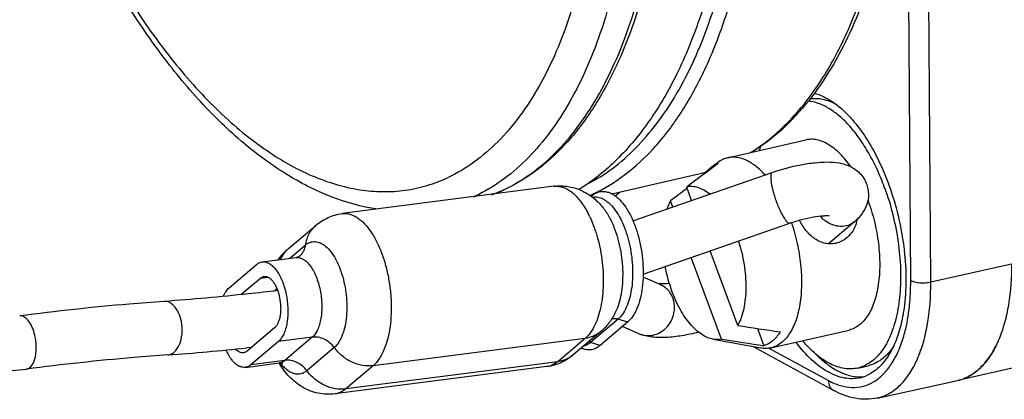
# Model space of a CAD drawing. Units: millimetres. Extents: x 0 to 420, y 0 to 297.
# Drawn here: x 291 to 311, y 72 to 80 of the extents above; entities that cross this region are included whole.
import ezdxf

# ---------------------------------------------------------------- set-up
doc = ezdxf.new("R2010")
doc.units = ezdxf.units.MM
doc.header["$LTSCALE"] = 23.1
doc.layers.get('0').update_dxf_attribs({"linetype": 'CONTINUOUS'})
doc.layers.add('BEZUGSACHSEN', color=7, linetype='CONTINUOUS')
doc.layers.add('RUNDUNGEN', color=7, linetype='CONTINUOUS')

msp = doc.modelspace()

# ---------------------------------------------------------------- linework, layer by layer
at = {"color": 9, "linetype": 'CONTINUOUS'}
for p, q in [((309.4733, 74.8883), (309.3232, 97.3734)), ((309.8852, 74.8579), (309.7351, 97.343)), ((296.7262, 75.341), (297.0474, 75.6129)), ((309.8852, 74.8579), (311.5425, 75.2286)), ((296.1268, 74.9365), (296.281, 74.9563)), ((296.4054, 74.6725), (296.4648, 74.7227)), ((303.4664, 74.0937), (302.904, 73.6176)), ((303.6616, 74.0305), (303.4664, 74.0937)), ((297.191, 73.7253), (296.4948, 73.6358)), ((297.191, 73.7253), (296.6287, 73.2493)), ((302.7905, 73.6989), (298.4391, 73.1395)), ((302.7905, 73.6989), (302.2282, 73.2228)), ((303.0993, 73.5544), (302.904, 73.6176)), ((297.6413, 73.514), (297.079, 73.0379)), ((306.5651, 73.5004), (307.7865, 72.8355)), ((296.6287, 73.2493), (295.9325, 73.1598)), ((302.2282, 73.2228), (297.8768, 72.6635)), ((298.4391, 73.1395), (297.8768, 72.6635))]:
    msp.add_line(p, q, dxfattribs=at)
at = {"color": 7, "linetype": 'CONTINUOUS'}
for p, q in [((380.5003, 88.8082), (310.4436, 72.838)), ((303.7733, 76.1113), (306.631, 77.1038)), ((302.1561, 76.8203), (297.8047, 76.261)), ((304.9776, 76.5295), (304.876, 76.8048)), ((302.9142, 76.6181), (302.9527, 76.6462)), ((303.4079, 76.6233), (303.5127, 76.7087)), ((304.5899, 76.3949), (304.5428, 76.5227)), ((296.6999, 75.5433), (297.2622, 76.0194)), ((303.9817, 75.0192), (306.9919, 76.0646)), ((308.3175, 76.0917), (307.784, 75.6401)), ((305.9225, 73.9674), (305.3583, 75.4973)), ((295.4856, 74.7392), (296.0479, 75.2152)), ((296.163, 75.2686), (296.8592, 75.3581)), ((305.5893, 73.6853), (304.9706, 75.3627)), ((295.7265, 74.5976), (296.1268, 74.9365)), ((304.3321, 74.8058), (303.9802, 74.9576)), ((303.6616, 74.0305), (303.0993, 73.5544)), ((296.4159, 73.9145), (295.8536, 73.4385)), ((303.1077, 73.8361), (302.5454, 73.3601)), ((303.8965, 73.7958), (303.5572, 73.9421)), ((306.3322, 73.9038), (306.4625, 73.5504)), ((296.4948, 73.6358), (295.9325, 73.1598)), ((295.9424, 73.5137), (295.8459, 73.5036)), ((302.7108, 73.5001), (302.7348, 73.4907)), ((306.2415, 73.5306), (307.8963, 72.6297)), ((295.8174, 73.1064), (296.5136, 73.1959)), ((291.3258, 73.0708), (291.3258, 73.0708)), ((302.0082, 73.1208), (297.6568, 72.5614)), ((308.7831, 72.477), (310.435, 72.8361))]:
    msp.add_line(p, q, dxfattribs=at)
msp.add_lwpolyline([(290.8146, 73.0212), (291.3258, 73.0708)], dxfattribs=at)
for centre, radius, start, end in [((425.124, -83.9402), 200.7449, 126.569014, 126.798939), ((410.4578, -65.024), 176.7865, 126.667715, 126.806382), ((304.3469, 75.4084), 0.5919, 267.90661, 268.56165), ((346.8109, 335.743), 264.9496, 261.122331, 261.313418), ((306.7525, 74.5906), 2.5923, 342.84114, 343.02375), ((346.4777, 335.4609), 264.9496, 261.122331, 261.313418), ((309.332, 74.4827), 2.1096, 331.63764, 334.63866), ((309.2009, 74.5458), 2.2552, 334.61634, 335.51837), ((290.7928, 122.0588), 48.8174, 274.03213, 275.94134), ((297.9962, 74.0667), 1.7216, 210.4259, 210.67827), ((310.2034, 73.7895), 0.9838, 300.55678, 302.12496), ((310.1778, 73.8292), 1.0311, 302.15442, 306.99036), ((308.2639, 73.6345), 0.761, 282.87666, 292.60791), ((308.4319, 73.6987), 0.7866, 270.24091, 273.04067), ((308.4327, 73.6832), 0.7711, 273.04123, 276.24129), ((310.2487, 73.6922), 0.8762, 282.26317, 282.83654), ((310.246, 73.7023), 0.8866, 282.86235, 291.41289)]:
    msp.add_arc(centre, radius, start, end, dxfattribs=at)
at = {"color": 9, "linetype": 'CONTINUOUS'}
for centre, radius, start, end in [((302.2038, 76.4497), 0.3736, 95.11829, 97.3237), ((300.9917, 75.2994), 2.0963, 25.52911, 27.91687), ((308.1086, 76.6354), 0.6528, 220.67742, 230.689), ((308.1008, 76.6261), 0.6406, 230.70416, 233.9287), ((304.1288, 74.3582), 0.4934, 32.30654, 40.86242), ((297.3, 73.754), 0.9441, 216.21113, 218.24037)]:
    msp.add_arc(centre, radius, start, end, dxfattribs=at)
at = {"color": 7, "linetype": 'CONTINUOUS'}
for points, knots in [([(307.4921, 78.7317), (307.6227, 78.6973), (307.8926, 78.5629), (308.1132, 78.3633), (308.222, 78.246)], [0, 0, 0, 0, 0.4577908, 1, 1, 1, 1]), ([(308.222, 78.246), (308.2544, 78.2111), (308.387, 78.0599), (308.5039, 77.8954), (308.5854, 77.7654)], [0, 0, 0, 0, 0.2369646, 1, 1, 1, 1]), ([(308.5854, 77.7654), (308.6809, 77.6132), (308.8568, 77.2855), (308.9951, 76.9406), (309.0574, 76.7598)], [0, 0, 0, 0, 0.4845244, 1, 1, 1, 1]), ([(305.2396, 77.0765), (305.2498, 77.0896), (305.2905, 77.1387), (305.3375, 77.1827), (305.3755, 77.2104)], [0, 0, 0, 0, 0.2617308, 1, 1, 1, 1]), ([(305.3755, 77.2104), (305.387, 77.2187), (305.4326, 77.2496), (305.4831, 77.2734), (305.5221, 77.2861)], [0, 0, 0, 0, 0.2566187, 1, 1, 1, 1]), ([(306.631, 77.1038), (306.8227, 77.1703), (307.1118, 77.2489), (307.4927, 77.3085), (307.7553, 77.325), (308.0044, 77.3082), (308.2476, 77.2366), (308.4661, 77.0775), (308.5579, 76.9114), (308.5833, 76.8215)], [0, 0, 0, 0, 0.2782793, 0.4091296, 0.5284482, 0.6385843, 0.750159, 0.8718608, 1, 1, 1, 1]), ([(302.1561, 76.8203), (302.2027, 76.8263), (302.2966, 76.8318), (302.437, 76.8204), (302.574, 76.7902), (302.7053, 76.7422), (302.8286, 76.6783), (302.9426, 76.6003), (303.0465, 76.5103), (303.109, 76.4434), (303.1385, 76.4085)], [0, 0, 0, 0, 0.1266864, 0.2531173, 0.3791665, 0.5045938, 0.6293138, 0.7533267, 0.8766497, 1, 1, 1, 1]), ([(305.3494, 76.6587), (305.3114, 76.6892), (305.2349, 76.7422), (305.1129, 76.7966), (304.992, 76.8198), (304.913, 76.8133), (304.876, 76.8048)], [0, 0, 0, 0, 0.2854936, 0.5426347, 0.77757, 1, 1, 1, 1]), ([(308.5833, 76.8215), (308.6032, 76.751), (308.6175, 76.6037), (308.5641, 76.3958), (308.4575, 76.2235), (308.3652, 76.1321), (308.3175, 76.0917)], [0, 0, 0, 0, 0.2679847, 0.5279313, 0.771431, 1, 1, 1, 1]), ([(302.9527, 76.6462), (302.9714, 76.6598), (303.0102, 76.6836), (303.0731, 76.7075), (303.1382, 76.718), (303.2048, 76.7152), (303.272, 76.6991), (303.3391, 76.67), (303.4055, 76.6284), (303.4958, 76.554), (303.6025, 76.4303), (303.7145, 76.2476), (303.8112, 76.0316), (303.8891, 75.7901), (303.9455, 75.5317), (303.9783, 75.2659), (303.9862, 75.0023), (303.969, 74.7507), (303.9274, 74.5202), (303.8719, 74.3471), (303.8153, 74.2272), (303.7563, 74.1287), (303.702, 74.0647), (303.6616, 74.0305)], [0, 0, 0, 0, 0.0209475, 0.0409376, 0.0605204, 0.0803101, 0.1008872, 0.1227423, 0.1462425, 0.1716314, 0.22843, 0.2932353, 0.3650462, 0.4422187, 0.5227031, 0.6042255, 0.6844454, 0.7611064, 0.832195, 0.8961275, 0.9251187, 0.9520609, 1, 1, 1, 1]), ([(309.0574, 76.7598), (309.1269, 76.5579), (309.2435, 76.1461), (309.3506, 75.5209), (309.3875, 74.9092), (309.3629, 74.5104), (309.3366, 74.3201)], [0, 0, 0, 0, 0.2588086, 0.5175094, 0.7672607, 1, 1, 1, 1]), ([(304.5428, 76.5227), (304.5356, 76.5098), (304.5068, 76.4552), (304.4832, 76.3979), (304.4677, 76.3535)], [0, 0, 0, 0, 0.2387246, 1, 1, 1, 1]), ([(297.2622, 76.0194), (297.3002, 76.0516), (297.381, 76.1111), (297.5136, 76.1825), (297.6558, 76.2343), (297.7548, 76.2546), (297.8047, 76.261)], [0, 0, 0, 0, 0.248469, 0.4982155, 0.7488787, 1, 1, 1, 1]), ([(306.9919, 76.0646), (307.0719, 76.0924), (307.2319, 76.1408), (307.4622, 76.1918), (307.6372, 76.2158), (307.7465, 76.2203), (307.787, 76.219), (307.8022, 76.2174)], [0, 0, 0, 0, 0.3067502, 0.6040875, 0.853644, 0.944816, 1, 1, 1, 1]), ([(305.9375, 75.6986), (305.9886, 75.5416), (306.0465, 75.3005), (306.0853, 74.9772), (306.094, 74.7421), (306.0824, 74.5189), (306.0506, 74.3128), (305.9994, 74.1287), (305.9504, 74.0174), (305.9225, 73.9674)], [0, 0, 0, 0, 0.2795259, 0.4174372, 0.5507839, 0.6773418, 0.7952112, 0.9030169, 1, 1, 1, 1]), ([(296.4911, 75.3109), (296.5205, 75.3538), (296.585, 75.4363), (296.6599, 75.5095), (296.6999, 75.5433)], [0, 0, 0, 0, 0.4981842, 1, 1, 1, 1]), ([(296.9262, 75.3835), (296.9241, 75.3817), (296.9172, 75.377), (296.9033, 75.3697), (296.8832, 75.3623), (296.8676, 75.3591), (296.8592, 75.3581)], [0, 0, 0, 0, 0.1133992, 0.342939, 0.6490852, 1, 1, 1, 1]), ([(296.0479, 75.2152), (296.0648, 75.2295), (296.1008, 75.2535), (296.1425, 75.2659), (296.163, 75.2686)], [0, 0, 0, 0, 0.5169745, 1, 1, 1, 1]), ([(296.163, 75.2686), (296.175, 75.2701), (296.1997, 75.271), (296.2506, 75.2634), (296.3158, 75.2353), (296.3889, 75.1773), (296.4578, 75.0967), (296.5207, 74.9956), (296.576, 74.8772), (296.622, 74.7449), (296.6572, 74.6028), (296.6806, 74.4552), (296.6914, 74.3067), (296.6894, 74.1618), (296.6745, 74.0251), (296.6473, 73.9007), (296.6085, 73.7923), (296.5592, 73.703), (296.5172, 73.6548), (296.4948, 73.6358)], [0, 0, 0, 0, 0.0190344, 0.0385604, 0.0806363, 0.1288443, 0.1842248, 0.2467275, 0.3155614, 0.3894382, 0.4667421, 0.5456583, 0.624284, 0.7007322, 0.7732362, 0.8402648, 0.9006594, 0.9538257, 1, 1, 1, 1]), ([(311.5425, 75.2286), (311.5443, 74.9487), (311.5181, 74.5401), (311.4086, 74.0275), (311.2976, 73.6953), (311.157, 73.4083), (310.9884, 73.1716), (310.794, 72.9898), (310.6452, 72.9065), (310.5697, 72.8769)], [0, 0, 0, 0, 0.3133338, 0.4552489, 0.585722, 0.7043601, 0.8116501, 0.9092138, 1, 1, 1, 1]), ([(304.4292, 75.1749), (304.4373, 75.1326), (304.4729, 74.9654), (304.5219, 74.8009), (304.5662, 74.6809)], [0, 0, 0, 0, 0.2515759, 1, 1, 1, 1]), ([(296.1268, 74.9365), (296.1377, 74.9457), (296.161, 74.9613), (296.188, 74.9693), (296.2012, 74.971)], [0, 0, 0, 0, 0.5168879, 1, 1, 1, 1]), ([(296.2012, 74.971), (296.2169, 74.973), (296.2508, 74.9708), (296.3, 74.9495), (296.3474, 74.912), (296.392, 74.8598), (296.4327, 74.7944), (296.4685, 74.7178), (296.4982, 74.6322), (296.5288, 74.5089), (296.5436, 74.381), (296.5418, 74.2549), (296.5322, 74.1665), (296.5146, 74.086), (296.4895, 74.0158), (296.4576, 73.958), (296.4304, 73.9268), (296.4159, 73.9145)], [0, 0, 0, 0, 0.0384133, 0.0804994, 0.1287188, 0.1841137, 0.2466336, 0.315487, 0.3893853, 0.4667126, 0.6241615, 0.7006346, 0.7731617, 0.8402128, 0.9006247, 0.9538143, 1, 1, 1, 1]), ([(304.3253, 74.8169), (304.323, 74.817), (304.3152, 74.8173), (304.3073, 74.8178), (304.3019, 74.8183)], [0, 0, 0, 0, 0.2959044, 1, 1, 1, 1]), ([(304.5154, 74.8284), (304.4807, 74.8241), (304.4197, 74.8181), (304.3583, 74.816), (304.3321, 74.8167)], [0, 0, 0, 0, 0.5712137, 1, 1, 1, 1]), ([(296.4802, 74.6808), (296.2804, 74.6572), (295.5047, 74.5698), (294.727, 74.4998), (294.1489, 74.4595)], [0, 0, 0, 0, 0.2576656, 1, 1, 1, 1]), ([(295.3662, 74.5622), (295.3809, 74.5979), (295.4136, 74.6622), (295.4604, 74.7178), (295.4856, 74.7392)], [0, 0, 0, 0, 0.5390172, 1, 1, 1, 1]), ([(305.416, 73.6825), (305.3759, 73.6899), (305.2932, 73.7163), (305.1742, 73.7833), (305.0569, 73.8777), (304.9433, 73.9975), (304.8352, 74.1407), (304.6976, 74.3648), (304.6141, 74.5508), (304.5662, 74.6809)], [0, 0, 0, 0, 0.0900973, 0.1894392, 0.2995332, 0.4207853, 0.5527653, 0.6943881, 1, 1, 1, 1]), ([(294.1489, 74.4595), (293.9102, 74.4429), (292.9203, 74.3657), (291.933, 74.2579), (291.1856, 74.1618)], [0, 0, 0, 0, 0.2410172, 1, 1, 1, 1]), ([(303.4168, 74.2437), (303.3799, 74.1666), (303.2914, 74.0184), (303.1734, 73.8917), (303.1077, 73.8361)], [0, 0, 0, 0, 0.4983136, 1, 1, 1, 1]), ([(309.3366, 74.3201), (309.3307, 74.2773), (309.305, 74.1133), (309.2676, 73.9511), (309.2318, 73.8338)], [0, 0, 0, 0, 0.2607118, 1, 1, 1, 1]), ([(305.1207, 73.8274), (305.0076, 73.7986), (304.7883, 73.7517), (304.5165, 73.7191), (304.3127, 73.7149), (304.1227, 73.7263), (303.9827, 73.7585), (303.8965, 73.7958)], [0, 0, 0, 0, 0.2816869, 0.5406014, 0.6595872, 0.7731649, 1, 1, 1, 1]), ([(306.7958, 73.8325), (306.774, 73.798), (306.7277, 73.7339), (306.6472, 73.6521), (306.559, 73.5895), (306.4949, 73.5609), (306.4625, 73.5504)], [0, 0, 0, 0, 0.2752141, 0.530658, 0.7703668, 1, 1, 1, 1]), ([(309.2294, 73.8259), (309.1961, 73.7183), (309.1201, 73.5184), (308.9656, 73.2562), (308.7798, 73.0549), (308.6318, 72.9633), (308.5564, 72.9319)], [0, 0, 0, 0, 0.2930891, 0.5544618, 0.7874888, 1, 1, 1, 1]), ([(305.5893, 73.6853), (305.5614, 73.6789), (305.5033, 73.672), (305.4451, 73.6772), (305.416, 73.6825)], [0, 0, 0, 0, 0.4918195, 1, 1, 1, 1]), ([(308.4335, 72.8926), (308.3818, 72.8808), (308.2741, 72.8681), (308.0466, 72.8883), (307.7491, 73.0062), (307.4131, 73.2646), (307.2143, 73.4929), (307.1174, 73.622)], [0, 0, 0, 0, 0.1002372, 0.2036925, 0.4300367, 0.6942213, 1, 1, 1, 1]), ([(294.2254, 73.3622), (293.9923, 73.3459), (293.0237, 73.2704), (292.0576, 73.1648), (291.3258, 73.0708)], [0, 0, 0, 0, 0.2405462, 1, 1, 1, 1]), ([(295.8174, 73.1064), (295.8001, 73.1042), (295.764, 73.1045), (295.7099, 73.119), (295.6563, 73.1471), (295.604, 73.188), (295.5535, 73.2409), (295.4871, 73.3298), (295.4464, 73.4068), (295.4222, 73.4616)], [0, 0, 0, 0, 0.0922781, 0.1892987, 0.294881, 0.4115361, 0.5405238, 0.6820961, 1, 1, 1, 1]), ([(295.7792, 73.4039), (295.766, 73.4023), (295.7379, 73.4032), (295.6964, 73.4174), (295.6558, 73.4436), (295.6312, 73.467), (295.6192, 73.4802)], [0, 0, 0, 0, 0.2170692, 0.4493658, 0.7082419, 1, 1, 1, 1]), ([(295.8536, 73.4385), (295.8427, 73.4292), (295.8194, 73.4137), (295.7924, 73.4057), (295.7792, 73.4039)], [0, 0, 0, 0, 0.5168879, 1, 1, 1, 1]), ([(302.5454, 73.3601), (302.5077, 73.3282), (302.4278, 73.2693), (302.2964, 73.1985), (302.1557, 73.1472), (302.0576, 73.1271), (302.0082, 73.1208)], [0, 0, 0, 0, 0.24842, 0.4981551, 0.7488397, 1, 1, 1, 1]), ([(303.0993, 73.5544), (303.0735, 73.5326), (303.0187, 73.4954), (302.9257, 73.4643), (302.8284, 73.4619), (302.7655, 73.4786), (302.7348, 73.4907)], [0, 0, 0, 0, 0.2607069, 0.5045368, 0.7458997, 1, 1, 1, 1]), ([(307.5426, 73.3624), (307.6122, 73.2925), (307.7529, 73.1676), (307.9795, 73.0226), (308.207, 72.933), (308.3615, 72.9118), (308.4352, 72.9121)], [0, 0, 0, 0, 0.288761, 0.5491491, 0.7841139, 1, 1, 1, 1]), ([(310.7982, 73.0057), (310.8363, 73.0343), (310.9925, 73.169), (311.1132, 73.3414), (311.1884, 73.4805)], [0, 0, 0, 0, 0.2314472, 1, 1, 1, 1]), ([(295.9325, 73.1598), (295.9156, 73.1455), (295.8796, 73.1214), (295.8378, 73.109), (295.8174, 73.1064)], [0, 0, 0, 0, 0.5169745, 1, 1, 1, 1]), ([(296.5136, 73.1959), (296.5284, 73.1978), (296.5523, 73.1978), (296.5755, 73.1922), (296.5835, 73.1888)], [0, 0, 0, 0, 0.6303119, 1, 1, 1, 1]), ([(297.6568, 72.5614), (297.5989, 72.554), (297.4818, 72.5491), (297.3081, 72.5715), (297.1412, 72.6222), (296.9856, 72.6984), (296.8441, 72.7964), (296.6763, 72.9514), (296.5737, 73.0903), (296.5156, 73.1883)], [0, 0, 0, 0, 0.1268565, 0.2533651, 0.3793165, 0.5044337, 0.6286819, 0.7522916, 1, 1, 1, 1]), ([(310.4434, 72.838), (310.466, 72.8431), (310.5565, 72.8675), (310.6429, 72.9065), (310.7036, 72.9423)], [0, 0, 0, 0, 0.247502, 1, 1, 1, 1]), ([(308.7831, 72.477), (308.7104, 72.4612), (308.5605, 72.4444), (308.2545, 72.471), (308.0333, 72.5551), (307.8963, 72.6297)], [0, 0, 0, 0, 0.243506, 0.4893723, 1, 1, 1, 1])]:
    msp.add_open_spline(points, degree=3, knots=knots, dxfattribs=at)
at = {"color": 9, "linetype": 'CONTINUOUS'}
for points, knots in [([(306.631, 77.1037), (306.6162, 77.0986), (306.6033, 77.0656), (306.5996, 77.0219), (306.6006, 76.9707), (306.6073, 76.9103), (306.6238, 76.8134), (306.6425, 76.7378), (306.6573, 76.6857)], [0, 0, 0, 0, 0.1091066, 0.2003237, 0.3178448, 0.4598934, 0.6236071, 1, 1, 1, 1]), ([(302.1704, 76.8219), (302.1994, 76.8245), (302.2595, 76.8228), (302.3493, 76.7998), (302.4388, 76.757), (302.5269, 76.6954), (302.6127, 76.6157), (302.727, 76.4817), (302.7997, 76.3645), (302.8441, 76.2809)], [0, 0, 0, 0, 0.09579, 0.1959422, 0.3035246, 0.4207077, 0.5487611, 0.6881882, 1, 1, 1, 1]), ([(302.9402, 76.5982), (302.9586, 76.6016), (302.9964, 76.605), (303.0541, 76.5995), (303.1121, 76.5833), (303.17, 76.5569), (303.2274, 76.5205), (303.3053, 76.4568), (303.3981, 76.3525), (303.4967, 76.1992), (303.5837, 76.0181), (303.6563, 75.8147), (303.7123, 75.5954), (303.7499, 75.367), (303.7679, 75.1367), (303.7658, 74.9118), (303.7436, 74.6992), (303.7021, 74.5057), (303.6424, 74.3369), (303.5663, 74.198), (303.5011, 74.1231), (303.4664, 74.0937)], [0, 0, 0, 0, 0.0190492, 0.0384535, 0.0586792, 0.0801172, 0.1030598, 0.1277053, 0.1824108, 0.2443804, 0.3128739, 0.3866164, 0.4639799, 0.5431208, 0.6220962, 0.6989723, 0.7719336, 0.8394011, 0.9001761, 0.9536315, 1, 1, 1, 1]), ([(306.6573, 76.6857), (306.6686, 76.6457), (306.6935, 76.5659), (306.7359, 76.4495), (306.7821, 76.3401), (306.8294, 76.2434), (306.8756, 76.1642), (306.9133, 76.112), (306.9423, 76.0831), (306.9632, 76.0672), (306.9824, 76.0613), (306.9919, 76.0646)], [0, 0, 0, 0, 0.1718853, 0.345388, 0.511576, 0.6623224, 0.7902794, 0.8897998, 0.9279144, 0.9583013, 1, 1, 1, 1]), ([(303.1385, 76.4085), (303.1885, 76.3497), (303.281, 76.212), (303.3509, 76.0622), (303.3831, 75.9808)], [0, 0, 0, 0, 0.4684795, 1, 1, 1, 1]), ([(297.8047, 76.261), (297.8277, 76.2639), (297.8748, 76.2655), (297.9722, 76.2511), (298.0686, 76.2095), (298.1594, 76.1476), (298.255, 76.0651), (298.3683, 75.9323), (298.4887, 75.7393), (298.5944, 75.5128), (298.6822, 75.2599), (298.7496, 74.9882), (298.7943, 74.706), (298.815, 74.4221), (298.8111, 74.1452), (298.7827, 73.8839), (298.7306, 73.646), (298.6565, 73.4387), (298.5623, 73.2679), (298.4819, 73.1758), (298.4391, 73.1395)], [0, 0, 0, 0, 0.0190348, 0.038559, 0.0806301, 0.1039133, 0.128912, 0.1842866, 0.2467832, 0.3156111, 0.3894819, 0.4667798, 0.5456901, 0.6243103, 0.7007532, 0.7732521, 0.8402757, 0.9006671, 0.9538271, 1, 1, 1, 1]), ([(302.8833, 76.2029), (302.9166, 76.1334), (302.9775, 75.9869), (303.0509, 75.7554), (303.1075, 75.5103), (303.1457, 75.2578), (303.1648, 75.0041), (303.1643, 74.7555), (303.144, 74.5181), (303.1168, 74.3654), (303.0996, 74.2925)], [0, 0, 0, 0, 0.1182022, 0.243095, 0.3724433, 0.503811, 0.6346748, 0.7625328, 0.8850148, 1, 1, 1, 1]), ([(297.2622, 76.0194), (297.233, 75.9947), (297.1791, 75.9392), (297.1153, 75.8414), (297.0698, 75.7314), (297.0527, 75.653), (297.0474, 75.6129)], [0, 0, 0, 0, 0.2438989, 0.490419, 0.7419339, 1, 1, 1, 1]), ([(308.3175, 76.0917), (308.2797, 76.0597), (308.1889, 76.0092), (308.0318, 75.9882), (307.8694, 76.0209), (307.7698, 76.0747), (307.7236, 76.1083)], [0, 0, 0, 0, 0.2330065, 0.4751222, 0.7311344, 1, 1, 1, 1]), ([(303.3831, 75.9808), (303.4109, 75.9106), (303.4602, 75.7641), (303.5146, 75.5357), (303.55, 75.2993), (303.5651, 75.0622), (303.5597, 74.8317), (303.5337, 74.615), (303.4882, 74.4187), (303.443, 74.2983), (303.4168, 74.2437)], [0, 0, 0, 0, 0.1273644, 0.2603011, 0.3956699, 0.5301979, 0.6606576, 0.7840483, 0.8977967, 1, 1, 1, 1]), ([(297.0474, 75.6129), (297.0444, 75.5903), (297.0347, 75.546), (297.0091, 75.4839), (296.973, 75.4287), (296.9426, 75.3974), (296.9261, 75.3835)], [0, 0, 0, 0, 0.2580087, 0.5095989, 0.7561025, 1, 1, 1, 1]), ([(297.0474, 75.6129), (297.0623, 75.6255), (297.0931, 75.6478), (297.1437, 75.672), (297.1965, 75.6852), (297.2507, 75.6872), (297.3057, 75.6782), (297.3608, 75.6582), (297.4155, 75.6277), (297.4902, 75.5713), (297.5789, 75.4746), (297.6722, 75.3292), (297.7533, 75.1555), (297.8192, 74.9596), (297.8674, 74.7488), (297.896, 74.5311), (297.9041, 74.3147), (297.8914, 74.1076), (297.8582, 73.9176), (297.8132, 73.7747), (297.7671, 73.6759), (297.719, 73.5948), (297.6745, 73.542), (297.6413, 73.514)], [0, 0, 0, 0, 0.0216002, 0.0420254, 0.0617856, 0.0815014, 0.1017955, 0.123215, 0.1461882, 0.1710121, 0.2267167, 0.2906508, 0.3619064, 0.4388591, 0.5194326, 0.6012958, 0.6820321, 0.7592999, 0.8309996, 0.8954697, 0.9246833, 0.9518098, 1, 1, 1, 1]), ([(296.6999, 75.5433), (296.6642, 75.5131), (296.5993, 75.4434), (296.5525, 75.3605), (296.5339, 75.3168)], [0, 0, 0, 0, 0.4960539, 1, 1, 1, 1]), ([(296.8592, 75.3581), (296.8712, 75.3596), (296.8959, 75.3605), (296.9468, 75.3529), (297.012, 75.3248), (297.0851, 75.2668), (297.154, 75.1862), (297.217, 75.0852), (297.2722, 74.9667), (297.3182, 74.8344), (297.3534, 74.6923), (297.3768, 74.5447), (297.3877, 74.3962), (297.3856, 74.2514), (297.3707, 74.1147), (297.3435, 73.9902), (297.3047, 73.8818), (297.2555, 73.7924), (297.2134, 73.7443), (297.191, 73.7253)], [0, 0, 0, 0, 0.0190344, 0.0385601, 0.0806346, 0.128841, 0.1842199, 0.2467215, 0.3155546, 0.3894312, 0.4667352, 0.545652, 0.6242786, 0.7007279, 0.7732329, 0.8402627, 0.9006582, 0.9538252, 1, 1, 1, 1]), ([(304.5019, 74.681), (304.4902, 74.6945), (304.4412, 74.7453), (304.3806, 74.7849), (304.3321, 74.8058)], [0, 0, 0, 0, 0.2523987, 1, 1, 1, 1]), ([(308.7831, 72.477), (308.866, 72.495), (309.0317, 72.5578), (309.2526, 72.723), (309.4445, 72.9535), (309.6049, 73.2434), (309.7316, 73.5869), (309.8574, 74.1265), (309.8872, 74.5602), (309.8852, 74.8579)], [0, 0, 0, 0, 0.0906163, 0.1864413, 0.2916798, 0.4088534, 0.5389405, 0.6817256, 1, 1, 1, 1]), ([(309.4522, 74.3985), (309.4561, 74.4382), (309.4695, 74.6011), (309.4742, 74.7647), (309.4733, 74.8883)], [0, 0, 0, 0, 0.2438767, 1, 1, 1, 1]), ([(309.4733, 74.8883), (309.4983, 74.8747), (309.5604, 74.8549), (309.6627, 74.8406), (309.7743, 74.8402), (309.8495, 74.8499), (309.8852, 74.8579)], [0, 0, 0, 0, 0.2036776, 0.4601994, 0.7378076, 1, 1, 1, 1]), ([(304.6065, 74.4854), (304.603, 74.4975), (304.5878, 74.545), (304.5657, 74.5904), (304.5458, 74.6219)], [0, 0, 0, 0, 0.2520389, 1, 1, 1, 1]), ([(294.4882, 74.112), (294.4739, 74.1625), (294.4379, 74.2555), (294.3582, 74.3707), (294.2602, 74.4462), (294.1837, 74.462), (294.1489, 74.4595)], [0, 0, 0, 0, 0.302363, 0.5701546, 0.7989297, 1, 1, 1, 1]), ([(303.8965, 73.7958), (303.9408, 73.7766), (304.0368, 73.7521), (304.1861, 73.7609), (304.3289, 73.8139), (304.4538, 73.9063), (304.5509, 74.0304), (304.6127, 74.1763), (304.6343, 74.3323), (304.6204, 74.4362), (304.6065, 74.4854)], [0, 0, 0, 0, 0.1188469, 0.2393414, 0.3625544, 0.4886491, 0.6168835, 0.7458793, 0.8740362, 1, 1, 1, 1]), ([(309.3313, 73.7467), (309.346, 73.7971), (309.402, 74.0111), (309.436, 74.2305), (309.4522, 74.3985)], [0, 0, 0, 0, 0.2370373, 1, 1, 1, 1]), ([(303.0996, 74.2925), (303.0844, 74.2283), (303.0496, 74.1072), (302.9794, 73.9418), (302.8952, 73.8045), (302.8266, 73.7294), (302.7905, 73.6989)], [0, 0, 0, 0, 0.2912726, 0.5553218, 0.7910536, 1, 1, 1, 1]), ([(291.4848, 73.8102), (291.4703, 73.8616), (291.436, 73.955), (291.3739, 74.0574), (291.3163, 74.1164), (291.2734, 74.1459), (291.2295, 74.1623), (291.1996, 74.1636), (291.1856, 74.1618)], [0, 0, 0, 0, 0.3239316, 0.6011379, 0.7187135, 0.8223427, 0.9145036, 1, 1, 1, 1]), ([(294.2254, 73.3622), (294.252, 73.3641), (294.3071, 73.3795), (294.379, 73.4333), (294.4387, 73.5129), (294.5014, 73.6524), (294.5327, 73.8592), (294.5116, 74.0291), (294.4882, 74.112)], [0, 0, 0, 0, 0.0906606, 0.1892657, 0.3006048, 0.4256799, 0.7066436, 1, 1, 1, 1]), ([(303.4664, 74.0937), (303.4436, 74.101), (303.3967, 74.1086), (303.3499, 74.0986), (303.3292, 74.0896)], [0, 0, 0, 0, 0.5146554, 1, 1, 1, 1]), ([(291.4003, 73.1053), (291.4351, 73.1348), (291.4743, 73.2015), (291.5059, 73.3017), (291.5281, 73.4293), (291.5288, 73.6024), (291.5042, 73.7417), (291.4848, 73.8102)], [0, 0, 0, 0, 0.1852807, 0.3004096, 0.4284491, 0.7102526, 1, 1, 1, 1]), ([(303.1077, 73.8361), (303.0638, 73.799), (302.9631, 73.7368), (302.8489, 73.7064), (302.7905, 73.6989)], [0, 0, 0, 0, 0.4939213, 1, 1, 1, 1]), ([(297.6413, 73.514), (297.6143, 73.5502), (297.5518, 73.6159), (297.4392, 73.6879), (297.3162, 73.7278), (297.2314, 73.7305), (297.191, 73.7253)], [0, 0, 0, 0, 0.2612663, 0.5178925, 0.7649023, 1, 1, 1, 1]), ([(302.904, 73.6176), (302.8827, 73.5995), (302.8378, 73.5683), (302.7868, 73.5483), (302.7613, 73.542)], [0, 0, 0, 0, 0.5159292, 1, 1, 1, 1]), ([(302.904, 73.6176), (302.9004, 73.6188), (302.886, 73.623), (302.8712, 73.6259), (302.86, 73.627)], [0, 0, 0, 0, 0.2529771, 1, 1, 1, 1]), ([(307.7865, 72.8355), (307.8639, 72.7933), (308.02, 72.7258), (308.2642, 72.6835), (308.5002, 72.7088), (308.7198, 72.8019), (308.9166, 72.9586), (309.0871, 73.1732), (309.2292, 73.4404), (309.3002, 73.6401), (309.3313, 73.7467)], [0, 0, 0, 0, 0.1249193, 0.239068, 0.3475403, 0.4567066, 0.5727859, 0.7004906, 0.842565, 1, 1, 1, 1]), ([(298.4391, 73.1395), (298.3676, 73.1303), (298.2173, 73.1351), (297.9994, 73.2058), (297.7999, 73.3334), (297.6892, 73.4498), (297.6413, 73.514)], [0, 0, 0, 0, 0.2350918, 0.4821059, 0.7387405, 1, 1, 1, 1]), ([(302.5454, 73.3601), (302.5015, 73.3229), (302.4008, 73.2607), (302.2866, 73.2303), (302.2282, 73.2228)], [0, 0, 0, 0, 0.4939213, 1, 1, 1, 1]), ([(296.5598, 73.2076), (296.5561, 73.2062), (296.5411, 73.2009), (296.5254, 73.1974), (296.5136, 73.1959)], [0, 0, 0, 0, 0.2527059, 1, 1, 1, 1]), ([(297.079, 73.0379), (297.0607, 73.0224), (297.0221, 72.9955), (296.9577, 72.9701), (296.8902, 72.962), (296.8214, 72.9714), (296.7526, 72.9979), (296.6848, 73.0405), (296.6187, 73.0984), (296.5783, 73.1445), (296.5585, 73.1697)], [0, 0, 0, 0, 0.1183893, 0.2294946, 0.3380688, 0.4494822, 0.5685119, 0.6987066, 0.8422261, 1, 1, 1, 1]), ([(296.6287, 73.2493), (296.6233, 73.2447), (296.6022, 73.2281), (296.5784, 73.2148), (296.5598, 73.2076)], [0, 0, 0, 0, 0.2610157, 1, 1, 1, 1]), ([(297.079, 73.0379), (297.052, 73.0741), (296.9895, 73.1398), (296.8769, 73.2118), (296.7539, 73.2518), (296.6691, 73.2544), (296.6287, 73.2493)], [0, 0, 0, 0, 0.2612663, 0.5178925, 0.7649023, 1, 1, 1, 1]), ([(302.2282, 73.2228), (302.1959, 73.1955), (302.1433, 73.1605), (302.0665, 73.1315), (302.0276, 73.1233), (302.0082, 73.1208)], [0, 0, 0, 0, 0.5162959, 0.7604025, 1, 1, 1, 1]), ([(291.3258, 73.0708), (291.3324, 73.0716), (291.3595, 73.0773), (291.3843, 73.0918), (291.4003, 73.1053)], [0, 0, 0, 0, 0.240534, 1, 1, 1, 1]), ([(297.8768, 72.6635), (297.8053, 72.6543), (297.655, 72.659), (297.4371, 72.7298), (297.2376, 72.8574), (297.1269, 72.9737), (297.079, 73.0379)], [0, 0, 0, 0, 0.2350918, 0.4821059, 0.7387405, 1, 1, 1, 1]), ([(307.7865, 72.8355), (307.7868, 72.7931), (307.8004, 72.7293), (307.8482, 72.6628), (307.8795, 72.6388), (307.8963, 72.6297)], [0, 0, 0, 0, 0.522077, 0.7648406, 1, 1, 1, 1]), ([(297.8768, 72.6635), (297.8445, 72.6362), (297.7919, 72.6012), (297.7151, 72.5721), (297.6762, 72.5639), (297.6568, 72.5614)], [0, 0, 0, 0, 0.5163054, 0.7604013, 1, 1, 1, 1])]:
    msp.add_open_spline(points, degree=3, knots=knots, dxfattribs=at)
at = {"layer": 'BEZUGSACHSEN', "color": 7, "linetype": 'CONTINUOUS'}
for p, q in [((305.7157, 77.4065), (307.3203, 77.7723)), ((305.3755, 77.2104), (305.5203, 77.316)), ((303.3365, 76.6685), (305.1492, 77.0818)), ((306.6048, 73.5065), (308.2093, 73.8723)), ((305.416, 73.6826), (306.3894, 73.5034)), ((308.3871, 73.0923), (308.5982, 73.1404))]:
    msp.add_line(p, q, dxfattribs=at)
for centre, radius, start, end in [((308.8758, 76.9187), 2.591, 163.74739, 165.7949), ((304.0187, 74.9981), 5.2358, 19.23867, 20.24237), ((305.1345, 75.2502), 3.6914, 20.24424, 20.36312), ((307.735, 76.2509), 0.6491, 344.35389, 350.19019), ((307.7368, 76.2505), 0.6472, 350.19276, 350.71037)]:
    msp.add_arc(centre, radius, start, end, dxfattribs=at)
at = {"layer": 'BEZUGSACHSEN', "color": 9, "linetype": 'CONTINUOUS'}
msp.add_arc((299.1396, 79.591), 3.2837, 294.63615, 295.28111, dxfattribs=at)
at = {"layer": 'BEZUGSACHSEN', "color": 7, "linetype": 'CONTINUOUS'}
for points, knots in [([(295.7802, 101.6108), (295.9665, 101.6468), (296.3471, 101.6912), (296.9254, 101.6742), (297.5061, 101.5755), (298.2892, 101.3363), (299.2576, 100.8392), (300.3493, 99.9886), (301.3829, 98.8993), (302.3457, 97.5951), (303.2234, 96.1027), (304, 94.4532), (304.6599, 92.6821), (305.1892, 90.8283), (305.5762, 88.9331), (305.8122, 87.0386), (305.8917, 85.1867), (305.8122, 83.4171), (305.574, 81.7668), (305.2994, 80.7265), (305.1322, 80.2384)], [0, 0, 0, 0, 0.0217256, 0.0436798, 0.0660314, 0.0889694, 0.1372231, 0.189627, 0.2467521, 0.3086331, 0.3748595, 0.4446849, 0.5171247, 0.5910386, 0.6652047, 0.7383873, 0.8094048, 0.8771997, 0.9409182, 1, 1, 1, 1]), ([(298.5265, 76.3505), (298.2038, 76.3991), (297.5465, 76.5819), (296.6045, 77.0665), (295.689, 77.7497), (294.8095, 78.6166), (293.975, 79.6518), (293.1962, 80.8385), (292.4845, 82.1573), (291.8508, 83.5862), (291.3057, 85.1009), (290.8582, 86.6752), (290.5161, 88.2819), (290.2853, 89.8931), (290.1699, 91.481), (290.1722, 93.0186), (290.2925, 94.4798), (290.4561, 95.4182), (290.5596, 95.8673)], [0, 0, 0, 0, 0.0430478, 0.0891128, 0.1390086, 0.1931507, 0.2515919, 0.3140796, 0.380123, 0.4490522, 0.5200684, 0.5922865, 0.6647746, 0.7365904, 0.8068174, 0.8746026, 0.9391967, 1, 1, 1, 1]), ([(305.1322, 80.2384), (305.0028, 79.8606), (304.712, 79.1444), (304.1505, 78.1723), (303.4794, 77.3593), (302.9483, 76.929), (302.6697, 76.7528)], [0, 0, 0, 0, 0.2757262, 0.5322553, 0.7723398, 1, 1, 1, 1]), ([(307.9499, 78.4982), (307.8618, 78.5453), (307.7234, 78.5994), (307.5337, 78.6219), (307.4429, 78.6162), (307.399, 78.6092)], [0, 0, 0, 0, 0.5247768, 0.7663848, 1, 1, 1, 1]), ([(308.9311, 76.8097), (308.8862, 76.9315), (308.7893, 77.1668), (308.6205, 77.4978), (308.4339, 77.7942), (308.2335, 78.0501), (308.0231, 78.2602), (307.8065, 78.4204), (307.5876, 78.5271), (307.4367, 78.5613), (307.3643, 78.5674)], [0, 0, 0, 0, 0.1582518, 0.3097485, 0.4523688, 0.5845108, 0.7050783, 0.8137785, 0.9113725, 1, 1, 1, 1]), ([(308.2433, 77.2229), (308.1766, 77.3184), (308.0694, 77.4505), (307.9076, 77.5957), (307.7887, 77.679), (307.669, 77.7397), (307.5499, 77.7766), (307.4328, 77.7891), (307.3567, 77.7806), (307.3204, 77.7723)], [0, 0, 0, 0, 0.3080411, 0.4462363, 0.5736559, 0.6909427, 0.7994842, 0.9014982, 1, 1, 1, 1]), ([(305.7157, 77.4065), (305.6811, 77.3986), (305.6123, 77.3749), (305.5499, 77.3376), (305.5203, 77.316)], [0, 0, 0, 0, 0.4920074, 1, 1, 1, 1]), ([(306.4836, 77.0539), (306.4248, 77.1194), (306.3322, 77.2088), (306.197, 77.3041), (306.0699, 77.3734), (305.9377, 77.4152), (305.8076, 77.4215), (305.7456, 77.4133), (305.7157, 77.4065)], [0, 0, 0, 0, 0.2985101, 0.4337784, 0.5600959, 0.7892095, 0.8958809, 1, 1, 1, 1]), ([(308.9621, 76.7233), (309.0248, 76.5437), (309.1312, 76.1771), (309.2332, 75.6193), (309.2756, 75.0698), (309.2565, 74.5513), (309.1881, 74.1504), (309.1007, 73.8647), (309.0231, 73.6772), (308.9322, 73.512), (308.8287, 73.3706), (308.7136, 73.2548), (308.6275, 73.194), (308.5834, 73.169)], [0, 0, 0, 0, 0.1505443, 0.3014043, 0.4479129, 0.5856769, 0.7110503, 0.7683265, 0.8217432, 0.8713103, 0.9172215, 0.9598959, 1, 1, 1, 1]), ([(308.5979, 76.5276), (308.65, 76.3862), (308.7375, 76.0964), (308.8182, 75.6548), (308.8464, 75.2216), (308.8245, 74.8767), (308.7776, 74.6241), (308.7303, 74.455), (308.6705, 74.3035), (308.5989, 74.1713), (308.5162, 74.0601), (308.4231, 73.9715), (308.3207, 73.907), (308.2465, 73.8808), (308.2092, 73.8723)], [0, 0, 0, 0, 0.1545264, 0.309722, 0.4596321, 0.5987671, 0.6629316, 0.7229241, 0.7785235, 0.8297112, 0.876726, 0.9201158, 0.9607909, 1, 1, 1, 1]), ([(307.0238, 76.0759), (307.0714, 75.9364), (307.1506, 75.6521), (307.221, 75.2213), (307.2411, 74.8018), (307.21, 74.4133), (307.1291, 74.074), (307.0179, 73.8347), (306.9047, 73.6868), (306.8133, 73.602), (306.7133, 73.5401), (306.6411, 73.5148), (306.6048, 73.5066)], [0, 0, 0, 0, 0.1561175, 0.3118036, 0.4614386, 0.5998884, 0.723185, 0.8293101, 0.8762624, 0.9197151, 0.9605595, 1, 1, 1, 1]), ([(307.9375, 75.6495), (307.9016, 75.6413), (307.8274, 75.633), (307.7157, 75.6459), (307.6073, 75.6827), (307.5049, 75.7408), (307.4104, 75.8173), (307.2966, 75.9404), (307.229, 76.0498), (307.1934, 76.1271)], [0, 0, 0, 0, 0.1159971, 0.2324171, 0.3511675, 0.4737681, 0.6008726, 0.7321271, 1, 1, 1, 1]), ([(308.3601, 76.0758), (308.343, 76.0151), (308.2917, 75.8994), (308.209, 75.8033), (308.162, 75.7636)], [0, 0, 0, 0, 0.5060846, 1, 1, 1, 1]), ([(308.162, 75.7636), (308.1294, 75.7359), (308.0586, 75.6883), (307.9783, 75.6588), (307.9375, 75.6495)], [0, 0, 0, 0, 0.5055808, 1, 1, 1, 1]), ([(308.3872, 73.0924), (308.3429, 73.0823), (308.251, 73.0706), (308.1096, 73.0796), (307.9654, 73.1147), (307.7644, 73.1984), (307.5136, 73.371), (307.3395, 73.551), (307.2539, 73.6532)], [0, 0, 0, 0, 0.1025907, 0.2079785, 0.3186461, 0.4365718, 0.6987384, 1, 1, 1, 1]), ([(306.6048, 73.5066), (306.5702, 73.4987), (306.4979, 73.4902), (306.4255, 73.4968), (306.3894, 73.5034)], [0, 0, 0, 0, 0.4920083, 1, 1, 1, 1]), ([(309.1, 73.503), (309.0666, 73.4562), (308.9959, 73.3699), (308.8738, 73.2626), (308.7412, 73.1839), (308.646, 73.1514), (308.5982, 73.1404)], [0, 0, 0, 0, 0.2728214, 0.526896, 0.7671423, 1, 1, 1, 1]), ([(308.5834, 73.169), (308.5525, 73.1515), (308.4888, 73.1209), (308.4212, 73.1001), (308.3872, 73.0924)], [0, 0, 0, 0, 0.5040649, 1, 1, 1, 1])]:
    msp.add_open_spline(points, degree=3, knots=knots, dxfattribs=at)
at = {"layer": 'BEZUGSACHSEN', "color": 9, "linetype": 'CONTINUOUS'}
for points, knots in [([(294.3328, 100.7702), (294.5261, 100.8143), (294.9271, 100.8661), (295.5439, 100.8304), (296.173, 100.6832), (297.0498, 100.3296), (297.8974, 99.7628), (298.6993, 99.0392), (299.5338, 98.1405), (300.511, 96.7976), (301.5335, 94.9446), (302.4022, 92.8694), (303.0868, 90.6443), (303.5632, 88.3473), (303.8147, 86.0588), (303.8326, 83.8591), (303.6484, 82.1222), (303.3758, 80.8457), (303.1203, 79.9802), (302.8111, 79.1909), (302.4506, 78.4848), (302.0416, 77.868), (301.587, 77.346), (301.0904, 76.9244), (300.727, 76.7091), (300.542, 76.6218)], [0, 0, 0, 0, 0.0201064, 0.0407339, 0.0623574, 0.0853516, 0.1363375, 0.1646591, 0.1948637, 0.2605898, 0.3325315, 0.4091101, 0.4884087, 0.5683293, 0.6467347, 0.7215851, 0.7910847, 0.8233956, 0.8538989, 0.8825244, 0.9092633, 0.9341782, 0.957419, 0.9792439, 1, 1, 1, 1]), ([(293.3953, 99.9693), (293.574, 100.0537), (293.9477, 100.1889), (294.541, 100.2777), (295.1544, 100.2499), (295.7802, 100.1069), (296.4125, 99.8515), (297.0455, 99.4871), (297.6738, 99.0177), (298.2918, 98.4479), (298.8941, 97.7832), (299.6886, 96.7528), (300.5981, 95.2651), (301.5177, 93.2703), (302.2574, 91.0959), (302.7893, 88.8239), (303.0933, 86.5395), (303.1582, 84.3287), (303.0079, 82.5749), (302.7581, 81.2817), (302.517, 80.4039), (302.22, 79.603), (301.8697, 78.8863), (301.4688, 78.2608), (301.0205, 77.7324), (300.5286, 77.3069), (300.1669, 77.091), (299.9827, 77.004)], [0, 0, 0, 0, 0.0203962, 0.0407289, 0.0615608, 0.0834138, 0.1066993, 0.131709, 0.1586204, 0.1875096, 0.2183695, 0.2511258, 0.3217284, 0.3978462, 0.4775017, 0.558459, 0.6383922, 0.7150461, 0.7864023, 0.8195967, 0.8509214, 0.8802871, 0.9076701, 0.9331247, 0.9568008, 0.9789683, 1, 1, 1, 1]), ([(290.6294, 95.6787), (290.514, 95.1821), (290.3387, 94.1362), (290.2325, 92.501), (290.2748, 90.773), (290.4648, 88.9923), (290.798, 87.1996), (291.2668, 85.4367), (291.8604, 83.744), (292.5651, 82.1608), (293.3645, 80.7232), (294.2406, 79.4641), (295.174, 78.4115), (296.1455, 77.589), (297.1357, 77.0159), (297.981, 76.7562), (298.6325, 76.6996), (299.1006, 76.7281), (299.5545, 76.8269), (299.8431, 76.938), (299.9827, 77.004)], [0, 0, 0, 0, 0.0643022, 0.1334302, 0.2064014, 0.2820464, 0.3590779, 0.4361497, 0.5119143, 0.5850789, 0.6544657, 0.7190786, 0.7781849, 0.8314221, 0.878942, 0.9215932, 0.9416374, 0.9611697, 0.9805163, 1, 1, 1, 1])]:
    msp.add_open_spline(points, degree=3, knots=knots, dxfattribs=at)
at = {"layer": 'RUNDUNGEN', "color": 9, "linetype": 'CONTINUOUS'}
msp.add_line((302.948, 76.6581), (302.9582, 76.6628), dxfattribs=at)
for centre, radius, start, end in [((302.8971, 82.0283), 5.6253, 322.42444, 322.67934), ((304.4235, 80.2634), 3.2633, 282.84788, 285.09094), ((299.7526, 79.6763), 3.2297, 290.28108, 295.29992), ((299.7239, 79.7397), 3.2992, 295.28111, 295.82541), ((301.5038, 79.7421), 3.4054, 294.01229, 295.09378)]:
    msp.add_arc(centre, radius, start, end, dxfattribs=at)
at = {"layer": 'RUNDUNGEN', "color": 7, "linetype": 'CONTINUOUS'}
for centre, radius, start, end in [((304.3915, 80.4054), 3.4089, 282.84216, 284.92937), ((299.7218, 79.8145), 3.3712, 290.6462, 293.24232), ((299.7012, 79.8624), 3.4234, 293.24176, 295.28333)]:
    msp.add_arc(centre, radius, start, end, dxfattribs=at)
at = {"layer": 'RUNDUNGEN', "color": 9, "linetype": 'CONTINUOUS'}
for points, knots in [([(302.8409, 76.8683), (303.019, 76.9601), (303.3684, 77.1809), (303.8464, 77.6019), (304.2856, 78.1151), (304.833, 78.9434), (305.3903, 80.1976), (305.8399, 81.9283), (306.0808, 83.8824), (306.1055, 85.9992), (305.9135, 88.2132), (305.5105, 90.4543), (304.9094, 92.6516), (304.1291, 94.7355), (303.1945, 96.6403), (302.1345, 98.3068), (300.9821, 99.6832), (299.9378, 100.583), (299.0857, 101.1019), (298.4674, 101.3813), (297.8536, 101.561), (297.4423, 101.6138), (297.2414, 101.6219)], [0, 0, 0, 0, 0.0205239, 0.0420942, 0.0650103, 0.089495, 0.1435599, 0.2046089, 0.2720423, 0.3446972, 0.4210369, 0.4992929, 0.577584, 0.6540271, 0.7268475, 0.794497, 0.8557966, 0.9101217, 0.9347282, 0.9577554, 0.9794128, 1, 1, 1, 1]), ([(301.1611, 76.77), (301.3454, 76.8591), (301.7071, 77.0778), (302.2009, 77.5039), (302.6526, 78.0296), (303.0588, 78.6497), (303.4165, 79.3585), (303.723, 80.1499), (303.9758, 81.0169), (304.2448, 82.2947), (304.425, 84.0317), (304.4031, 86.23), (304.1485, 88.5156), (303.6699, 90.8085), (302.984, 93.0286), (302.1149, 95.0986), (301.0928, 96.9463), (300.1165, 98.285), (299.2831, 99.1809), (298.4823, 99.9019), (297.636, 100.4667), (296.7607, 100.8189), (296.1327, 100.9653), (295.517, 101.0007), (295.1166, 100.9489), (294.9237, 100.9049)], [0, 0, 0, 0, 0.0207887, 0.0426646, 0.0659674, 0.0909497, 0.1177567, 0.1464476, 0.17701, 0.2093721, 0.2789466, 0.3538313, 0.4322316, 0.5121132, 0.5913462, 0.6678424, 0.7396945, 0.8053333, 0.8354984, 0.8637838, 0.9147118, 0.9376843, 0.9592905, 0.9799044, 1, 1, 1, 1]), ([(307.3707, 78.6178), (307.5852, 78.8991), (307.9808, 79.5326), (308.4496, 80.6058), (308.8154, 81.829), (309.0726, 83.182), (309.2172, 84.6433), (309.247, 86.189), (309.1615, 87.7938), (308.9619, 89.4311), (308.6517, 91.0739), (308.2359, 92.6949), (307.7214, 94.2673), (307.1167, 95.7651), (306.432, 97.1636), (305.6783, 98.4398), (304.8682, 99.5727), (304.2754, 100.2472), (303.9715, 100.5527)], [0, 0, 0, 0, 0.0450736, 0.0946662, 0.1488491, 0.2074064, 0.2699054, 0.3357496, 0.4042216, 0.4745168, 0.5457745, 0.6171051, 0.6876166, 0.7564418, 0.8227649, 0.8858521, 0.9450847, 1, 1, 1, 1]), ([(302.9582, 76.6628), (303.1856, 76.7702), (303.6314, 77.0447), (304.2271, 77.5973), (304.7594, 78.2914), (305.223, 79.1172), (305.6136, 80.0649), (305.927, 81.123), (306.1597, 82.279), (306.309, 83.5187), (306.3731, 84.8272), (306.3434, 86.6655), (306.0882, 89.0226), (305.4662, 91.8182), (304.8449, 93.6333), (304.4836, 94.5105)], [0, 0, 0, 0, 0.0393429, 0.0812101, 0.1264528, 0.1756194, 0.2289566, 0.286476, 0.3479996, 0.4132015, 0.4816398, 0.5527823, 0.7006615, 0.8515975, 1, 1, 1, 1]), ([(306.1776, 77.5072), (306.398, 77.6433), (306.8258, 77.9748), (307.1858, 78.3774), (307.3555, 78.5979)], [0, 0, 0, 0, 0.4821371, 1, 1, 1, 1])]:
    msp.add_open_spline(points, degree=3, knots=knots, dxfattribs=at)
at = {"layer": 'RUNDUNGEN', "color": 7, "linetype": 'CONTINUOUS'}
for points, knots in [([(294.9237, 100.9049), (295.0939, 100.9437), (295.4438, 100.9944), (295.9801, 100.9872), (296.5248, 100.8979), (297.2746, 100.6666), (298.2168, 100.1661), (299.2889, 99.2955), (300.3139, 98.1645), (301.2705, 96.8007), (302.1381, 95.2365), (302.8959, 93.5101), (303.5256, 91.6642), (304.0114, 89.7448), (304.3411, 87.8003), (304.5065, 85.8791), (304.5034, 84.0293), (304.3315, 82.2959), (303.9943, 80.7212), (303.6454, 79.7526), (303.4405, 79.3104)], [0, 0, 0, 0, 0.0199849, 0.0402746, 0.061178, 0.0829541, 0.1298617, 0.182214, 0.240359, 0.3040336, 0.3725238, 0.4447963, 0.5196003, 0.5955524, 0.6712124, 0.745154, 0.8160383, 0.8826913, 0.944195, 1, 1, 1, 1]), ([(307.2818, 95.578), (307.6063, 94.8333), (308.1817, 93.2894), (308.8153, 90.8952), (309.2148, 88.4601), (309.3655, 86.0731), (309.2776, 84.1559), (309.0707, 82.7206), (308.8558, 81.7309), (308.5796, 80.8137), (308.147, 79.736), (307.717, 79.0002), (307.3794, 78.5758)], [0, 0, 0, 0, 0.1380045, 0.2793564, 0.4201603, 0.5565601, 0.6850275, 0.7453855, 0.8027577, 0.8569538, 0.9078791, 1, 1, 1, 1]), ([(303.4405, 79.3104), (303.3047, 79.0175), (303.01, 78.4687), (302.4725, 77.7448), (301.8619, 77.1657), (301.4001, 76.8788), (301.1634, 76.767)], [0, 0, 0, 0, 0.2783397, 0.5353611, 0.7742703, 1, 1, 1, 1]), ([(307.3794, 78.5758), (307.2089, 78.3614), (306.8465, 77.9685), (306.4196, 77.6452), (306.1992, 77.5112)], [0, 0, 0, 0, 0.515063, 1, 1, 1, 1])]:
    msp.add_open_spline(points, degree=3, knots=knots, dxfattribs=at)

doc.saveas('drawing.dxf')
